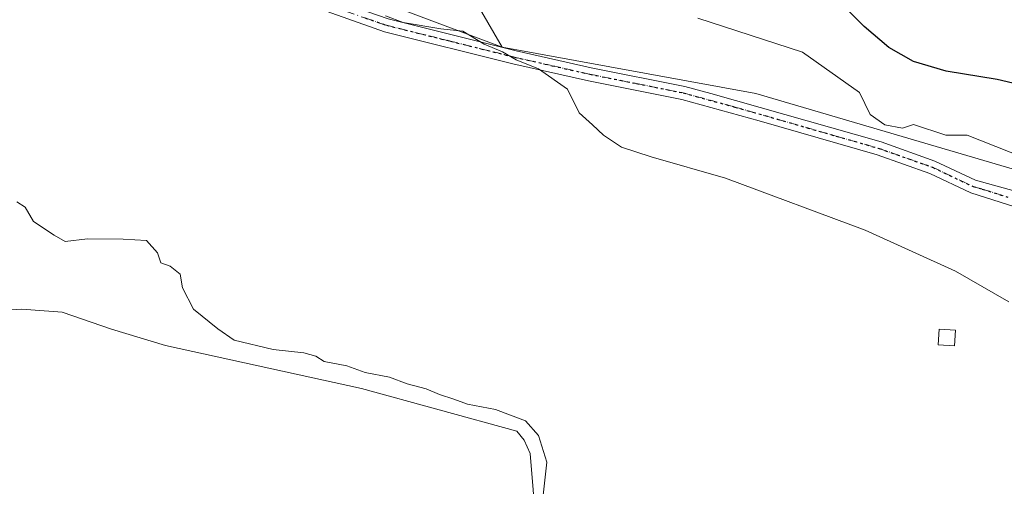
# Model space of a CAD drawing. Units: metres. Extents: x 611193 to 614652, y 4708501 to 4710870.
# Drawn here: x 611624 to 611807, y 4709494 to 4709581 of the extents above; entities that cross this region are included whole.
import ezdxf

# ---------------------------------------------------------------- set-up
doc = ezdxf.new("R2010")
doc.units = ezdxf.units.M
doc.header["$MEASUREMENT"] = 0
doc.linetypes.add('DGN Style 4', pattern=[2.638475, 1.318413, -0.659207, 0.001648, -0.659207])
doc.linetypes.add('DGN Style 5', pattern=[1.153612, 0.494405, -0.659207])
for name, color, linetype, lineweight in [('Camino Cxs', 7, 'Continuous', 0), ('Camino eje', 30, 'DGN Style 4', 13), ('Corriente natural lineal', 142, 'Continuous', 13), ('Cultivos herbáceos CxS', 92, 'Continuous', 0), ('Cultivos leñosos CxS', 92, 'Continuous', 0), ('Curva de nivel maestra', 30, 'Continuous', 30), ('Curva de nivel normal', 30, 'Continuous', 0), ('Edificación ligera Cxs', 1, 'Continuous', 0), ('Matorral CxS', 135, 'Continuous', 0), ('Ruta', 7, 'DGN Style 5', 30)]:
    doc.layers.add(name, color=color, linetype=linetype, lineweight=lineweight)

# ---------------------------------------------------------------- blocks, each defined once
blk = doc.blocks.new('*U12')
at = {"layer": 'Cultivos herbáceos CxS', "color": 92, "linetype": 'Continuous', "lineweight": 0}
blk.add_polyline3d([(611505.1469, 4709728.0737, 514.3226), (611531.8943, 4709703.4519, 518.1203), (611532.5593, 4709687.4855, 515.7202), (611549.0533, 4709664.1183, 514.1926), (611564.1727, 4709636.6275, 511.9015), (611577.9177, 4709621.5073, 513.7491), (611619.1533, 4709607.7615, 517.3313), (611659.0143, 4709596.7645, 515.4128), (611714.0337, 4709576.0877, 515.4706), (611761.1445, 4709567.4891, 518.1461), (611817.5801, 4709550.8803, 519.5433), (611881.7613, 4709559.7373, 522.867), (611885.3409, 4709563.0797, 523.7344), (611888.3023, 4709565.8449, 524.1264), (611898.3607, 4709575.2371, 524.8942), (611942.6235, 4709566.3795, 525.9483), (611920.1969, 4709531.4097, 520.1887), (611917.6747, 4709505.7499, 518.5434), (611909.4713, 4709496.1737, 516.948), (611917.6741, 4709478.3919, 515.0981)], dxfattribs=at)

msp = doc.modelspace()

# ---------------------------------------------------------------- linework, layer by layer
at = {"layer": 'Camino Cxs', "color": 7, "linetype": 'Continuous', "lineweight": 0}
for points in [[(611810.5701, 4709545.9901, 517.8855), (611801.0301, 4709549.0101, 518.0044), (611793.4401, 4709552.6101, 517.8799), (611783.6401, 4709556.0801, 517.6337), (611761.7201, 4709562.4101, 517.249), (611747.3701, 4709566.3701, 516.5339), (611730.0501, 4709569.8301, 515.815), (611716.0301, 4709573.0101, 515.0688), (611692.1801, 4709578.9501, 515.6102), (611680.4801, 4709583.1001, 515.0418), (611657.3301, 4709592.5401, 514.7927), (611647.6101, 4709595.6901, 515.0635), (611628.2501, 4709600.6801, 515.7538), (611607.0701, 4709604.5701, 514.5575), (611600.5801, 4709606.0501, 514.2005), (611595.8201, 4709607.5201, 513.9461), (611579.0001, 4709614.6701, 512.6287), (611569.9501, 4709618.9601, 511.7389), (611564.4701, 4709620.0401, 510.9757), (611560.2701, 4709620.0101, 510.8605)], [(611607.5701, 4709607.0201, 515.8354), (611628.8001, 4709603.1101, 516.9038), (611646.1201, 4709598.4701, 515.9212), (611651.9901, 4709596.9001, 515.0406), (611653.5901, 4709596.4701, 515.0338), (611658.2101, 4709594.8701, 515.2263), (611684.9201, 4709584.0501, 515.659), (611692.8801, 4709581.3501, 516.2757), (611716.6101, 4709575.4301, 515.4408), (611730.5701, 4709572.2701, 516.044), (611747.9401, 4709568.7901, 516.9625), (611752.7601, 4709567.5001, 517.0097), (611784.3901, 4709558.4601, 518.744), (611794.3901, 4709554.9201, 518.989), (611801.9001, 4709551.3601, 518.7161), (611822.9101, 4709545.5301, 518.1818)], [(611810.5701, 4709545.9901, 517.8855), (611801.0301, 4709549.0101, 518.0044), (611793.4401, 4709552.6101, 517.8799), (611783.6401, 4709556.0801, 517.6337), (611761.7201, 4709562.4101, 517.249), (611747.3701, 4709566.3701, 516.5339), (611730.0501, 4709569.8301, 515.815), (611716.0301, 4709573.0101, 515.0688), (611692.1801, 4709578.9501, 515.6102), (611680.4801, 4709583.1001, 515.0418), (611657.3301, 4709592.5401, 514.7927), (611647.6101, 4709595.6901, 515.0635), (611628.2501, 4709600.6801, 515.7538), (611607.0701, 4709604.5701, 514.5575)], [(611651.9901, 4709596.9001, 515.0406), (611653.5901, 4709596.4701, 515.0338), (611658.2101, 4709594.8701, 515.2263), (611684.9201, 4709584.0501, 515.659), (611692.8801, 4709581.3501, 516.2757), (611716.6101, 4709575.4301, 515.4408), (611730.5701, 4709572.2701, 516.044), (611747.9401, 4709568.7901, 516.9625), (611752.7601, 4709567.5001, 517.0097), (611784.3901, 4709558.4601, 518.744), (611794.3901, 4709554.9201, 518.989), (611801.9001, 4709551.3601, 518.7161), (611822.9101, 4709545.5301, 518.1818)]]:
    msp.add_polyline3d(points, dxfattribs=at)
at = {"layer": 'Camino eje', "color": 30, "linetype": 'DGN Style 4', "lineweight": 13}
msp.add_polyline3d([(611646.8651, 4709597.0801, 515.4054), (611650.6001, 4709596.0801, 514.9989), (611655.4601, 4709594.5051, 514.9191), (611657.7701, 4709593.7051, 515.0072), (611661.4201, 4709592.2265, 515.3342), (611672.9951, 4709587.5065, 515.516), (611682.7001, 4709583.5751, 515.3751), (611688.5501, 4709581.5001, 515.6222), (611692.5301, 4709580.1501, 515.95), (611704.4551, 4709577.1801, 515.2109), (611716.3201, 4709574.2201, 515.2525), (611723.3001, 4709572.6401, 515.4504), (611730.3101, 4709571.0501, 515.9294), (611738.9701, 4709569.3201, 516.2611), (611747.6551, 4709567.5801, 516.7141), (611750.0651, 4709566.9351, 516.7827), (611757.2401, 4709564.9551, 517.2548), (611765.0799, 4709562.7143, 517.487), (611776.0399, 4709559.5493, 518.0852), (611784.0151, 4709557.2701, 518.1286), (611793.9151, 4709553.7651, 518.4457), (611801.4651, 4709550.1851, 518.3572), (611803.1651, 4709549.7133, 518.4442), (611807.9351, 4709548.2033, 518.3895)], dxfattribs=at)
at = {"layer": 'Corriente natural lineal', "color": 142, "linetype": 'Continuous', "lineweight": 13}
msp.add_polyline3d([(611720.3501, 4709487.1001, 509.9545), (611719.2401, 4709500.6101, 509.6658), (611718.1201, 4709503.0301, 509.7889), (611716.7201, 4709504.7001, 510.0037), (611687.8801, 4709512.6301, 509.6163), (611651.4901, 4709520.6201, 509.1063), (611641.4901, 4709523.6601, 509.1498), (611632.3001, 4709526.8301, 508.1412), (611624.8101, 4709527.4001, 508.063), (611620.5201, 4709527.1301, 508.0568), (611610.9101, 4709525.4301, 507.6317), (611605.6401, 4709524.1601, 507.3275), (611600.6701, 4709522.1501, 507.1088), (611598.1901, 4709520.5601, 507.022), (611592.8301, 4709515.9301, 507.093), (611590.5801, 4709514.5801, 507.1124), (611579.5901, 4709511.0001, 506.7279), (611566.5201, 4709506.1901, 506.4532), (611548.6601, 4709499.1901, 506.1653), (611533.9901, 4709492.3401, 505.8)], dxfattribs=at)
at = {"layer": 'Cultivos herbáceos CxS', "color": 92, "linetype": 'Continuous', "lineweight": 0}
for points in [[(611531.8943, 4709703.4519, 518.1203), (611532.5593, 4709687.4855, 515.7202), (611549.0533, 4709664.1183, 514.1926), (611564.1727, 4709636.6275, 511.9015), (611577.9177, 4709621.5073, 513.7491), (611619.1533, 4709607.7615, 517.3313), (611659.0143, 4709596.7645, 515.4128), (611714.0337, 4709576.0877, 515.4706)], [(611714.0337, 4709576.0877, 515.4706), (611761.1445, 4709567.4891, 518.1461), (611817.5801, 4709550.8803, 519.5433), (611881.7613, 4709559.7373, 522.867), (611885.3409, 4709563.0797, 523.7344), (611888.3023, 4709565.8449, 524.1264), (611898.3607, 4709575.2371, 524.8942), (611942.6235, 4709566.3795, 525.9483), (611920.1969, 4709531.4097, 520.1887)]]:
    msp.add_polyline3d(points, dxfattribs=at)
at = {"layer": 'Cultivos leñosos CxS', "color": 92, "linetype": 'Continuous', "lineweight": 0}
msp.add_polyline3d([(611662.3383, 4709687.7185, 518.5001), (611652.3627, 4709644.7525, 518.9253), (611687.9135, 4709635.6361, 522.0169), (611698.8525, 4709632.9009, 522.7599), (611705.0063, 4709613.0749, 521.6918), (611698.2889, 4709603.1819, 519.7103), (611714.0337, 4709576.0877, 515.4706), (611659.0143, 4709596.7645, 515.4128), (611619.1533, 4709607.7615, 517.3313), (611577.9177, 4709621.5073, 513.7491), (611564.1727, 4709636.6275, 511.9015), (611549.0533, 4709664.1183, 514.1926), (611532.5593, 4709687.4855, 515.7202), (611531.8943, 4709703.4519, 518.1203), (611532.8105, 4709702.6083, 518.3573), (611553.9303, 4709696.9209, 520.1663), (611575.4985, 4709698.9017, 518.3843), (611599.2045, 4709711.4645, 514.5098), (611606.8563, 4709713.0763, 513.3964), (611620.2297, 4709715.8933, 512.0502), (611660.0663, 4709697.0709, 517.6356)], close=True, dxfattribs=at)
for points in [[(611531.8943, 4709703.4519, 518.1203), (611532.5593, 4709687.4855, 515.7202), (611549.0533, 4709664.1183, 514.1926), (611564.1727, 4709636.6275, 511.9015), (611577.9177, 4709621.5073, 513.7491), (611619.1533, 4709607.7615, 517.3313), (611659.0143, 4709596.7645, 515.4128), (611714.0337, 4709576.0877, 515.4706)], [(611698.8525, 4709632.9009, 522.7599), (611705.0063, 4709613.0749, 521.6918), (611698.2889, 4709603.1819, 519.7103), (611714.0337, 4709576.0877, 515.4706)]]:
    msp.add_polyline3d(points, dxfattribs=at)
at = {"layer": 'Curva de nivel maestra', "color": 30, "linetype": 'Continuous', "lineweight": 30, "elevation": 525, "flags": 128}
msp.add_lwpolyline([(611819.67, 4709566.8401), (611805.96, 4709570.0801), (611796.46, 4709571.6301), (611790.4, 4709573.4401), (611785.84, 4709576.0401), (611781.23, 4709579.9401), (611777.57, 4709583.5601)], dxfattribs=at)
at = {"layer": 'Curva de nivel normal', "color": 30, "linetype": 'Continuous', "lineweight": 0, "flags": 128}
for points, elevation in [([(611692.39, 4709581.9001), (611695.63, 4709580.6601), (611702.64, 4709579.4801), (611706.75, 4709579.0801), (611710.69, 4709576.6401), (611714.08, 4709575.2201), (611716.63, 4709573.7301), (611720.8, 4709572.0701), (611726.15, 4709568.3001), (611728.31, 4709563.8501), (611730.8, 4709561.6201), (611732.85, 4709559.7201), (611736.2, 4709557.5301), (611741.69, 4709555.6801), (611755.5, 4709551.7401), (611781.4, 4709542.0601), (611798.2, 4709534.4501), (611808.09, 4709528.7601)], 515), ([(611750.34, 4709581.4401), (611769.82, 4709575.1501), (611780.36, 4709567.6701), (611782.34, 4709563.5501), (611785.05, 4709561.6701), (611788.34, 4709561.0501), (611790.4, 4709561.7301), (611796.42, 4709559.7501), (611800.38, 4709559.7101), (611816.34, 4709553.3901)], 520), ([(611623.88, 4709547.3601), (611625.43, 4709546.3801), (611627.03, 4709543.7001), (611630.86, 4709541.1601), (611632.89, 4709539.9601), (611637.01, 4709540.4701), (611643.67, 4709540.4201), (611648.01, 4709540.1801), (611650.01, 4709537.8601), (611650.67, 4709536.0001), (611652.39, 4709535.3901), (611654.21, 4709533.8801), (611654.68, 4709531.3501), (611656.73, 4709527.3901), (611661.22, 4709523.7201), (611664.28, 4709521.6101), (611671.51, 4709519.9201), (611677.2, 4709519.2801), (611679.4, 4709518.6801), (611681, 4709517.6701), (611685.2, 4709516.8601), (611688.61, 4709515.6001), (611693.08, 4709514.7401), (611696.38, 4709513.5501), (611699.93, 4709512.6001), (611702.36, 4709511.5301), (611705.06, 4709510.6701), (611707.61, 4709509.7201), (611712.81, 4709508.7601), (611718.36, 4709506.6501), (611720.76, 4709503.9101), (611722.3, 4709498.9501), (611721.5, 4709491.7401)], 510)]:
    msp.add_lwpolyline(points, dxfattribs=dict(at, elevation=elevation))
at = {"layer": 'Edificación ligera Cxs', "color": 1, "linetype": 'Continuous', "lineweight": 0}
msp.add_polyline3d([(611798.2101, 4709523.5001, 514.7585), (611798.0201, 4709520.5701, 513.9338), (611794.9601, 4709520.7601, 514.1271), (611795.1401, 4709523.7101, 514.88), (611798.2101, 4709523.5001, 514.7585)], dxfattribs=at)
msp.add_3dface([(611798.2101, 4709523.5001, 514.88), (611798.0201, 4709520.5701, 514.88), (611794.9601, 4709520.7601, 514.88), (611795.1401, 4709523.7101, 514.88)], dxfattribs=at)
at = {"layer": 'Matorral CxS', "color": 135, "linetype": 'Continuous', "lineweight": 0}
for points in [[(611817.5801, 4709550.8803, 519.5433), (611761.1445, 4709567.4891, 518.1461), (611714.0337, 4709576.0877, 515.4706), (611698.2889, 4709603.1819, 519.7103), (611705.0063, 4709613.0749, 521.6918), (611698.8525, 4709632.9009, 522.7599), (611706.6015, 4709632.9009, 523.8088), (611710.2475, 4709637.4589, 525.1936), (611706.9237, 4709647.2057, 525.0778), (611701.9847, 4709648.2221, 524.4824), (611703.1033, 4709650.8337, 524.8191), (611705.8179, 4709657.1709, 525.0335), (611772.1725, 4709640.9981, 532.3053), (611807.3315, 4709633.3555, 530.4222)], [(611698.8525, 4709632.9009, 522.7599), (611705.0063, 4709613.0749, 521.6918), (611698.2889, 4709603.1819, 519.7103), (611714.0337, 4709576.0877, 515.4706)], [(611714.0337, 4709576.0877, 515.4706), (611761.1445, 4709567.4891, 518.1461), (611817.5801, 4709550.8803, 519.5433), (611881.7613, 4709559.7373, 522.867), (611885.3409, 4709563.0797, 523.7344), (611888.3023, 4709565.8449, 524.1264), (611898.3607, 4709575.2371, 524.8942), (611942.6235, 4709566.3795, 525.9483), (611920.1969, 4709531.4097, 520.1887)]]:
    msp.add_polyline3d(points, dxfattribs=at)
at = {"layer": 'Ruta', "color": 7, "linetype": 'DGN Style 5', "lineweight": 30}
msp.add_polyline3d([(611688.5501, 4709581.5001, 515.6222), (611692.5301, 4709580.1501, 515.95), (611704.4551, 4709577.1801, 515.2109), (611716.3201, 4709574.2201, 515.2525), (611723.3001, 4709572.6401, 515.4504), (611730.3101, 4709571.0501, 515.9294), (611738.9701, 4709569.3201, 516.2611), (611747.6551, 4709567.5801, 516.7141), (611750.0651, 4709566.9351, 516.7827), (611757.2401, 4709564.9551, 517.2548), (611765.0799, 4709562.7143, 517.487), (611776.0399, 4709559.5493, 518.0852), (611784.0151, 4709557.2701, 518.1286), (611793.9151, 4709553.7651, 518.4457), (611801.4651, 4709550.1851, 518.3572), (611803.1651, 4709549.7133, 518.4442), (611807.9351, 4709548.2033, 518.3895)], dxfattribs=at)

# ---------------------------------------------------------------- block references
at = {"layer": 'Cultivos herbáceos CxS', "color": 92, "linetype": 'Continuous', "lineweight": 0}
msp.add_blockref('*U12', (0, 0), dxfattribs=at)

doc.saveas('drawing.dxf')
